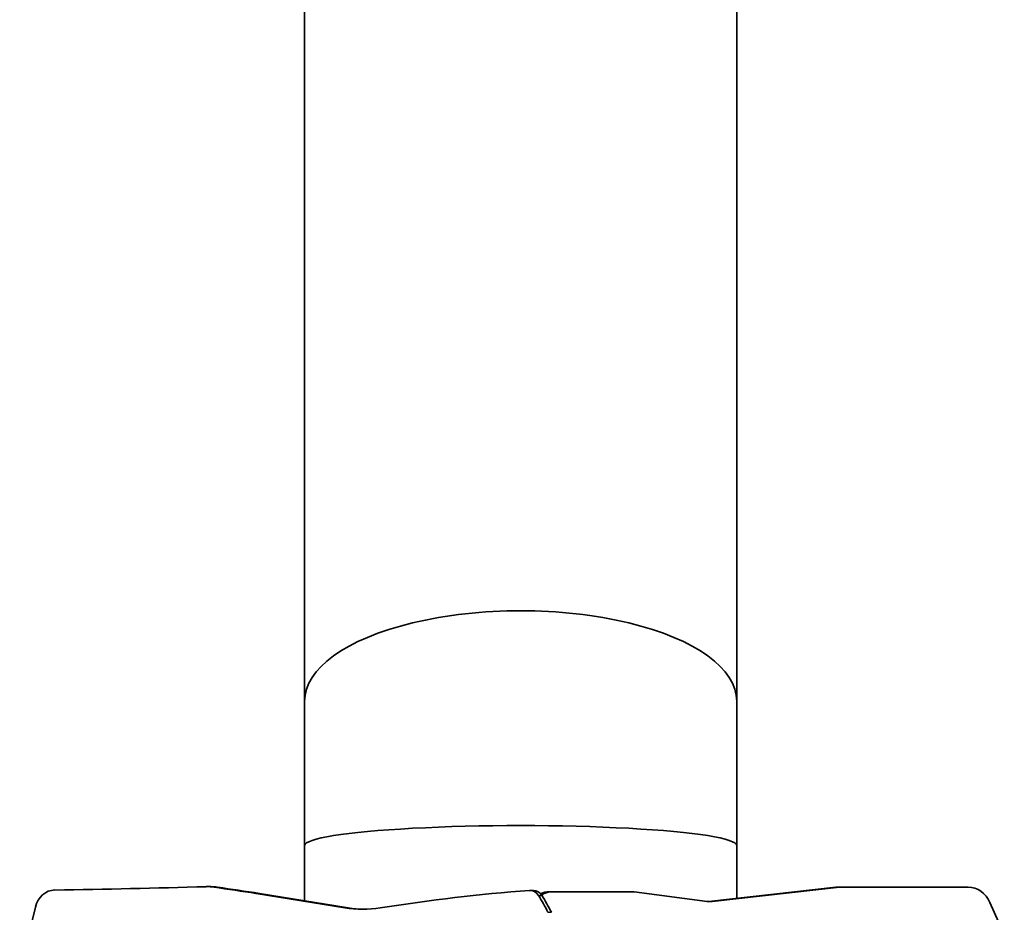
# Model space of a CAD drawing. Units: millimetres. Extents: x -4322 to 4532, y -6706 to 7003.
# Drawn here: x 1129 to 2870, y 733 to 2311 of the extents above; entities that cross this region are included whole.
import ezdxf

# ---------------------------------------------------------------- set-up
doc = ezdxf.new("R2010")
doc.units = ezdxf.units.MM
doc.layers.add('Widoczne (ISO)', color=7, linetype='Continuous', lineweight=35)
doc.layers.add('Widoczne wąskie (ISO)', color=7, linetype='Continuous', lineweight=25)

msp = doc.modelspace()

# ---------------------------------------------------------------- linework, layer by layer
at = {"layer": 'Widoczne (ISO)'}
for p, q in [((1632.8, 1106), (1632.8, 3422.7)), ((2396.8, 1106), (2396.8, 3422.7)), ((1632.8, 1106), (1632.8, 850.5)), ((2396.8, 1106), (2396.8, 850.5)), ((1632.8, 850.5), (1632.8, 753.1)), ((2396.8, 850.5), (2396.8, 757.3)), ((1461.1, 778), (1467.1, 778)), ((1703.6, 740.5), (1546.9, 766.1)), ((1552.9, 766.1), (1709.6, 740.5)), ((2031.3, 771.3), (2037.3, 771.3)), ((2071.6, 769), (2065.6, 769)), ((2215.2, 769), (2071.6, 769)), ((2344.2, 751.9), (2215.2, 769)), ((2347.3, 751.8), (2572.2, 776.9)), ((2578.2, 776.9), (2353.3, 751.8)), ((2582.4, 777.1), (2576.4, 777.1)), ((2806, 777.1), (2582.4, 777.1)), ((2869.8, 693.6), (2844.5, 750.1)), ((1156.7, 741.5), (1129, 628.9))]:
    msp.add_line(p, q, dxfattribs=at)
for centre, major_axis, ratio, start_param, end_param in [((2014.8, 1106), (382, 0), 0.418606, 0, 3.141593), ((2014.8, 850.5), (382, 0), 0.092723, 0, 3.141593), ((1191.7, 730.1), (0, 42), 0.866025, 0.012994, 1.294412), ((906.2, 26102.5), (0, -25332.6), 0.866025, 0.012994, 0.025194), ((1461.1, 673), (0, 105), 0.866025, 6.155489, 6.308379), ((1467.1, 673), (0, 105), 0.866025, 6.155489, 6.283185), ((34514.5, 297933.8), (0, -299596), 0.866025, 6.155489, 6.155777), ((34520.5, 297933.8), (0, -299596), 0.866025, 6.155489, 6.155777), ((2272.5, -3497.3), (0, 4277.8), 0.866025, 0.065471, 0.137006), ((2031.3, 750.3), (0, 21), 0.866025, 5.336125, 6.348656), ((2037.3, 750.3), (0, 21), 0.866025, 5.336125, 6.283185), ((2065.6, 719), (0, 50), 0.866025, 0, 0.372342), ((2071.6, 719), (0, 50), 0.866025, 0, 0.479983), ((2576.4, 727.1), (0, 50), 0.866025, 0, 0.096151), ((2582.4, 727.1), (0, 50), 0.866025, 0, 0.096151), ((2806, 727.1), (0, 50), 0.866025, 5.190364, 6.283185), ((1776, 538.2), (0, 384.3), 0.866025, 5.242972, 5.336125), ((1782, 538.2), (0, -384.3), 0.866025, 2.10138, 2.194533), ((2349.1, 801.6), (0, -50), 0.866025, 6.168899, 6.379336), ((2343.1, 801.6), (0, -50), 0.866025, 0.069338, 0.096151), ((1735.5, 1000.4), (0, -262.5), 0.866025, 6.142413, 6.420192), ((1741.5, 1000.4), (0, -262.5), 0.866025, 6.142413, 6.269988)]:
    msp.add_ellipse(centre, major_axis=major_axis, ratio=ratio, start_param=start_param, end_param=end_param, dxfattribs=at)
at = {"layer": 'Widoczne wąskie (ISO)'}
for p, q in [((1472.7, 777.1), (1478.7, 777.1)), ((1546.9, 766.1), (1552.9, 766.1)), ((2572.2, 776.9), (2578.2, 776.9)), ((2046.1, 762.6), (2052.1, 762.6)), ((2353.3, 751.8), (2347.3, 751.8)), ((1703.6, 740.5), (1709.6, 740.5)), ((2063, 732.6), (2069, 732.6))]:
    msp.add_line(p, q, dxfattribs=at)

doc.saveas('drawing.dxf')
